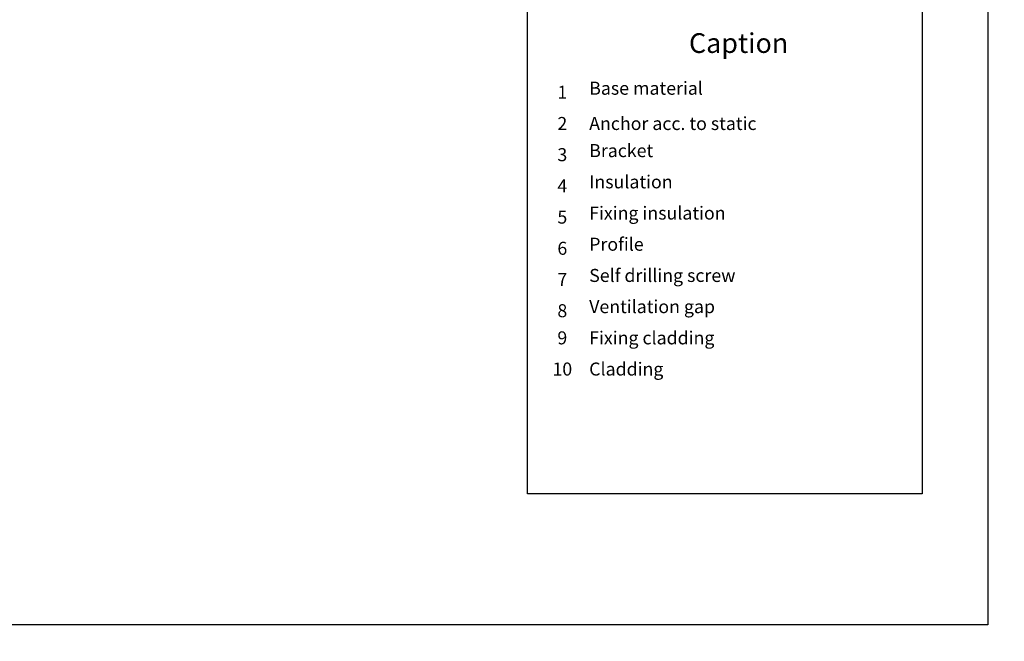
# Model space of a CAD drawing. Units: millimetres. Extents: x 719 to 4627, y 827 to 3484.
# Drawn here: x 1231 to 1530, y 1911 to 2100 of the extents above; entities that cross this region are included whole.
import ezdxf

# ---------------------------------------------------------------- set-up
doc = ezdxf.new("R2010")
doc.units = ezdxf.units.MM
for name, color, linetype, lineweight in [('Bemaßung', 250, 'Continuous', 13), ('Schmale Volllinie_Grau', 252, 'Continuous', 13), ('Text', 7, 'Continuous', 13)]:
    doc.layers.add(name, color=color, linetype=linetype, lineweight=lineweight)
doc.layers.add('Hilfslayer', color=82, linetype='Continuous', lineweight=30, plot=False)
doc.styles.get("Standard").update_dxf_attribs({"font": 'arial.ttf'})
doc.dimstyles.new('100%', dxfattribs={"dimtxt": 4, "dimasz": 3, "dimexe": 3, "dimexo": 3, "dimgap": 2, "dimtad": 1, "dimdec": 0, "dimzin": 0, "dimdsep": 46, "dimtxsty": 'Standard', "dimblk": 'OBLIQUE', "dimcen": 0.09, "dimdle": 3, "dimclrd": 256, "dimclre": 256, "dimclrt": 256, "dimadec": 0, "dimazin": 0, "dimtfac": 1, "dimtdec": 0, "dimtofl": 0, "dimtmove": 0, "dimatfit": 3, "dimfxl": 3, "dimfxlon": 1, "dimtolj": 1, "dimtzin": 0, "dimlwd": -1, "dimlwe": -1, "dimarcsym": 0})

# ---------------------------------------------------------------- blocks, each defined once
blk = doc.blocks.new('MFT-MFI-1L-clamps-ES-Legende2')
at = {"layer": 'Text'}
for s, insert, char_height, width, attachment_point in [('{\\fArial Black|b0|i0|c0|p34;\\T1.5;Caption}', (5113.81, 2456.85), 6, 115.1723, 8), ('{\\fArial|b0|i0|c0;1', (5060.19, 2442.9), 3.9626, 7.9284, 8), ('Base material', (5068.36, 2442.9), 3.9626, 103.0317, 7), ('\\pxt0;Anchor acc. to static', (5068.36, 2433.4), 3.9626, 103.0317, 7), ('{\\fArial|b0|i0|c0;2', (5060.19, 2433.4), 3.9626, 7.9284, 8), ('Bracket', (5068.36, 2423.91), 3.963, 103.0317, 7), ('{\\fArial|b0|i0|c0;3', (5060.19, 2423.91), 3.9626, 7.9284, 8), ('Insulation', (5068.36, 2414.41), 3.963, 103.0317, 7), ('{\\fArial|b0|i0|c0;4', (5060.19, 2414.41), 3.9626, 7.9284, 8), ('{\\fArial|b0|i0|c0;5', (5060.19, 2404.91), 3.9626, 7.9284, 8), ('Fixing insulation', (5068.36, 2404.91), 3.9626, 103.0317, 7), ('{\\fArial|b0|i0|c0;6', (5060.19, 2395.42), 3.9626, 7.9284, 8), ('Profile', (5068.36, 2395.42), 3.963, 103.0317, 7), ('{\\fArial|b0|i0|c0;7', (5060.19, 2385.92), 3.9626, 7.9284, 8), ('Self drilling screw', (5068.36, 2385.92), 3.9626, 103.0317, 7), ('Ventilation gap', (5068.36, 2376.43), 3.9626, 103.0317, 7), ('{\\fArial|b0|i0|c0;8', (5060.19, 2376.43), 3.9626, 7.9284, 8), ('9', (5060.19, 2366.93), 3.96, 7.9284, 8), ('Fixing cladding', (5068.36, 2366.93), 3.9626, 103.0317, 7), ('Cladding', (5068.36, 2357.44), 3.963, 103.0317, 7), ('10', (5060.19, 2357.44), 3.963, 7.9284, 8)]:
    blk.add_mtext(s, dxfattribs=dict(at, insert=insert, char_height=char_height, width=width, attachment_point=attachment_point))
blk = doc.blocks.new('_Oblique')
at = {"color": 0, "linetype": 'ByBlock', "lineweight": -2}
blk.add_line((-0.5, -0.5), (0.5, 0.5), dxfattribs=at)
blk = doc.blocks.new('*D198')
at = {"layer": 'Bemaßung', "transparency": 16777216}
for p, q in [((4273.05, 2635.61), (4273.05, 2629.61)), ((4295, 2635.61), (4295, 2629.61)), ((4298, 2632.61), (4270.05, 2632.61)), ((1256.9, 1361.99), (1256.9, 1593.32)), ((1259.9, 1590.32), (1253.9, 1590.32)), ((1253.9, 1364.99), (1259.9, 1364.99))]:
    blk.add_line(p, q, dxfattribs=at)
at = {"layer": 'Defpoints', "color": 0, "transparency": 16777216}
for p in [(4273.05, 2646.6), (4295, 2646.6), (4273.05, 2632.61), (1256.9, 1590.32), (1282.54, 1590.32), (1234.59, 1364.99)]:
    blk.add_point(p, dxfattribs=at)
at = {"layer": 'Bemaßung', "transparency": 16777216, "xscale": 3, "yscale": 3, "zscale": 3}
for p, rotation in [((4273.05, 2632.61), 180), ((1256.9, 1590.32), 90), ((1256.9, 1364.99), 270)]:
    blk.add_blockref('_Oblique', p, dxfattribs=dict(at, rotation=rotation))
blk.add_blockref('_Oblique', (4295, 2632.61), dxfattribs=at)
at = {"layer": 'Bemaßung', "transparency": 16777216, "insert": (4284.02, 2636.62), "char_height": 4, "attachment_point": 5}
blk.add_mtext('\\A1;22', dxfattribs=at)
at = {"layer": 'Bemaßung', "transparency": 16777216, "insert": (1252.86, 1477.66), "char_height": 4, "attachment_point": 5, "rotation": 90}
blk.add_mtext('\\A1;{\\W0.75;> }100', dxfattribs=at)

msp = doc.modelspace()

# ---------------------------------------------------------------- linework, layer by layer
at = {"layer": 'Hilfslayer'}
for points in [[(775.38, 2666.07), (1525.38, 2666.07), (1525.38, 1916.07), (775.38, 1916.07)], [(1505.38, 1955.94), (1385.38, 1955.94), (1385.38, 2119.01), (1505.38, 2119.01)]]:
    msp.add_lwpolyline(points, close=True, dxfattribs=at)

# ---------------------------------------------------------------- block references
at = {"layer": 'Schmale Volllinie_Grau'}
msp.add_blockref('MFT-MFI-1L-clamps-ES-Legende2', (-3664.23, -366.73), dxfattribs=at)

# ---------------------------------------------------------------- dimensions: what is measured, and where the dimension line sits
at = {"layer": 'Bemaßung'}
for base, p1, p2, angle, text, middle in [((1256.9, 1590.32), (1234.59, 1364.99), (1282.54, 1590.32), 90, '{\\W0.75;> }100', (1252.86, 1477.66)), ((4273.05, 2632.61), (4295, 2646.6), (4273.05, 2646.6), 180, '22', (4284.02, 2636.62))]:
    dim = msp.add_linear_dim(base=base, p1=p1, p2=p2, angle=angle, text=text, dimstyle='100%', dxfattribs=at)
    dim.commit()
    dim.dimension.update_dxf_attribs({"geometry": '*D198', "text_midpoint": middle})

doc.saveas('drawing.dxf')
